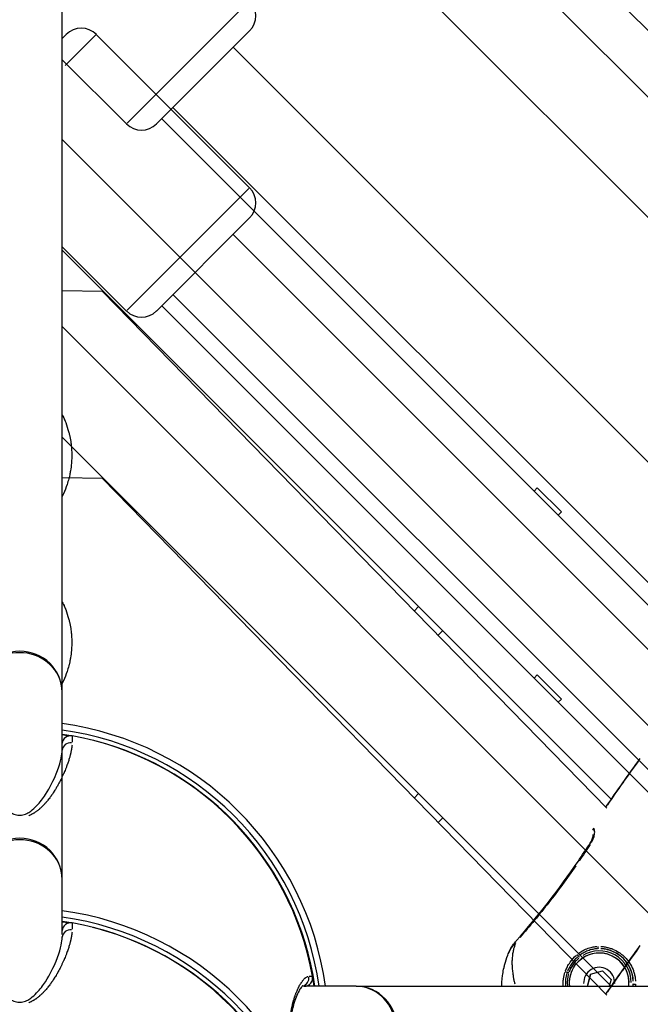
# Model space of a CAD drawing. Units: millimetres. Extents: x -669 to 22038, y -39 to 15069.
# Drawn here: x 4612 to 4758, y 4621 to 4852 of the extents above; entities that cross this region are included whole.
import ezdxf

# ---------------------------------------------------------------- set-up
doc = ezdxf.new("R2010")
doc.units = ezdxf.units.MM
doc.header["$MEASUREMENT"] = 0
doc.styles.get("Standard").update_dxf_attribs({"font": 'square721_bt_roman.ttf'})
doc.dimstyles.get("Standard").update_dxf_attribs({"dimtxt": 200, "dimasz": 100, "dimexe": 0.18, "dimexo": 0.0625, "dimgap": 40, "dimtad": 1, "dimdec": 0, "dimlfac": 0.1, "dimrnd": 5, "dimzin": 0, "dimdsep": 46, "dimtxsty": 'Standard', "dimcen": 0.09, "dimse1": 1, "dimse2": 1, "dimadec": 0, "dimazin": 0, "dimtfac": 1, "dimtdec": 0, "dimtofl": 0, "dimtmove": 0, "dimatfit": 3, "dimfxl": 1, "dimtolj": 1, "dimtzin": 0, "dimarcsym": 0})

# ---------------------------------------------------------------- blocks, each defined once
blk = doc.blocks.new('*D11')
at = {"color": 0, "lineweight": -2, "transparency": 16777216}
blk.add_line((203.01, 9393.95), (9021.44, 9393.95), dxfattribs=at)
at = {"color": 0, "transparency": 16777216}
for points in [[(203.01, 9427.28), (203.01, 9360.61), (3.01, 9393.95)], [(9021.44, 9427.28), (9021.44, 9360.61), (9221.44, 9393.95)]]:
    blk.add_solid(points, dxfattribs=at)
at = {"layer": 'Defpoints', "color": 0, "transparency": 16777216}
for p in [(9221.44, 9393.95), (9221.44, 4658.7), (3.01, 4655.05)]:
    blk.add_point(p, dxfattribs=at)
at = {"color": 0, "transparency": 16777216, "insert": (4612.22, 9673.41), "char_height": 350, "attachment_point": 5}
blk.add_mtext('\\A1;920', dxfattribs=at)
blk = doc.blocks.new('*D12')
at = {"color": 0, "lineweight": -2, "transparency": 16777216}
blk.add_line((-159.68, 9024.05), (-159.68, 206.19), dxfattribs=at)
at = {"color": 0, "transparency": 16777216}
for points in [[(-193.02, 9024.05), (-126.35, 9024.05), (-159.68, 9224.05)], [(-193.02, 206.19), (-126.35, 206.19), (-159.68, 6.19)]]:
    blk.add_solid(points, dxfattribs=at)
at = {"layer": 'Defpoints', "color": 0, "transparency": 16777216}
for p in [(4637.71, 9224.05), (-159.68, 6.19), (4651.87, 6.19)]:
    blk.add_point(p, dxfattribs=at)
at = {"color": 0, "transparency": 16777216, "insert": (-439.15, 4615.12), "char_height": 350, "attachment_point": 5, "rotation": 90}
blk.add_mtext('\\A1;920', dxfattribs=at)

msp = doc.modelspace()

# ---------------------------------------------------------------- linework, layer by layer
for p, q in [((4621.87, 4987.73), (4984.55, 4625.05)), ((4631.58, 4962.31), (5003.13, 4590.76)), ((4621.87, 4943.73), (4984.55, 4581.05)), ((4621.87, 4694.21), (4621.87, 4929.15)), ((4621.87, 4650.21), (4621.87, 4885.15)), ((4637.15, 4828.08), (4665.79, 4856.71)), ((4621.87, 4847.99), (4622.83, 4848.95)), ((4629.88, 4848.93), (4622.58, 4841.63)), ((4665.96, 4812.89), (4629.9, 4848.95)), ((4665.96, 4849.82), (4644.04, 4827.9)), ((4662.07, 4845.93), (4882.96, 4625.05)), ((4636.97, 4827.9), (4621.87, 4843)), ((4647.93, 4831.79), (4854.67, 4625.05)), ((4645.28, 4829.14), (4777.53, 4696.89)), ((4621.87, 4824.27), (4762.05, 4684.09)), ((4637.15, 4784.08), (4665.79, 4812.71)), ((4665.96, 4805.82), (4644.04, 4783.9)), ((4662.07, 4801.93), (4882.96, 4581.05)), ((4636.97, 4783.9), (4621.87, 4799)), ((4621.87, 4798.24), (4751.06, 4669.05)), ((4631.34, 4788.52), (4621.87, 4788.64)), ((4749.98, 4666.95), (4631.34, 4788.52)), ((4647.93, 4787.79), (4854.67, 4581.05)), ((4645.28, 4785.14), (4777.53, 4652.89)), ((4621.87, 4780.27), (4762.05, 4640.09)), ((4621.87, 4754.24), (4751.06, 4625.05)), ((4631.34, 4744.52), (4621.87, 4744.64)), ((4749.98, 4622.95), (4631.34, 4744.52)), ((4732.9, 4741.52), (4733.66, 4742.28)), ((4739.32, 4736.63), (4733.66, 4742.28)), ((4739.32, 4736.63), (4738.56, 4735.86)), ((4705.74, 4714.37), (4704.71, 4713.33)), ((4710.3, 4707.61), (4711.4, 4708.71)), ((4732.9, 4697.52), (4733.66, 4698.28)), ((4739.32, 4692.63), (4733.66, 4698.28)), ((4621.87, 4681.25), (4621.87, 4694.21)), ((4739.32, 4692.63), (4738.56, 4691.86)), ((4621.86, 4680.4), (4621.86, 4680.76)), ((4705.74, 4670.37), (4704.71, 4669.33)), ((4710.3, 4663.61), (4711.4, 4664.71)), ((4621.87, 4637.25), (4621.87, 4650.21)), ((4621.86, 4636.4), (4621.86, 4636.76)), ((4743.28, 4630.83), (4743.28, 4630.83)), ((4745.43, 4625.12), (4746.17, 4627.91)), ((4746.17, 4627.91), (4748.96, 4628.66)), ((4748.96, 4628.66), (4751, 4626.62)), ((4751, 4626.62), (4750.58, 4625.05)), ((4691.03, 4625.05), (4678.32, 4625.05)), ((4678.8, 4625.06), (4678.33, 4625.06)), ((4691.03, 4625.05), (4925.97, 4625.05)), ((4745.43, 4625.13), (4745.43, 4625.12)), ((4745.5, 4625.05), (4745.43, 4625.12))]:
    msp.add_line(p, q)
for centre, radius, start, end in [((4662.43, 4853.36), 5, 315, 45), ((4626.37, 4845.42), 5, 45, 135), ((4640.51, 4831.44), 5, 225, 315), ((4662.43, 4809.36), 5, 315, 45), ((4640.51, 4787.44), 5, 225, 315), ((4612.04, 4615.01), 72.5, 7.9624, 82.2082), ((4612.04, 4615.01), 71, 8.1318, 82.0426), ((4612.04, 4615.01), 70, 80.1797, 81.9281), ((4612.04, 4615.01), 69.85, 80.6512, 81.9107), ((4623.86, 4681.98), 2, 79.8468, 173.4791), ((4611.87, 4615.05), 70, 10.1753, 79.8468), ((4612.04, 4615.01), 70, 8.2488, 75.9527), ((4612.04, 4571.01), 72.5, 7.9624, 82.2082), ((4612.04, 4571.01), 71, 8.1318, 82.0426), ((4612.04, 4571.01), 70, 80.1797, 81.9281), ((4612.04, 4571.01), 69.85, 80.6512, 81.9107), ((4623.86, 4637.98), 2, 79.8468, 173.4791), ((4611.87, 4571.05), 70, 10.1753, 79.8468), ((4612.04, 4571.01), 70, 8.2488, 75.9527), ((4612.04, 4615.01), 69.85, 8.2666, 17.5923), ((4748.23, 4625.88), 8.02, 2.878, 87.141), ((4678.8, 4627.06), 2, 270.0111, 10.1753)]:
    msp.add_arc(centre, radius, start, end)
for centre, major_axis, ratio, start_param, end_param in [((4611.87, 4694.21), (-10, 0), 0.965745, 3.141593, 6.283185), ((4611.87, 4694.21), (-10, 0), 0.931982, 3.298672, 6.126106), ((4623.86, 4680.4), (-2, 0), 0.97932, 4.621886, 6.195748), ((4748.07, 4661.49), (1.07, 1.05), 0.929011, 1.789469, 2.142669), ((4611.87, 4650.21), (-10, 0), 0.965745, 3.141593, 6.283185), ((4611.87, 4650.21), (-10, 0), 0.931982, 3.298672, 6.126106), ((4747.37, 4657.92), (-1.25, 0.82), 0.005123, 0.023891, 0.453925), ((4744.47, 4653.59), (-1.24, 0.85), 0.005143, 0.023879, 0.45371), ((4623.86, 4636.4), (-2, 0), 0.97932, 4.621886, 6.195748), ((4729.81, 4634.73), (-1.12, 1), 0.005223, 0.017692, 0.336144), ((4743.13, 4632.47), (-0.323, 0.382), 0.063303, 1.422188, 2.453043), ((4748.23, 4625.88), (-4.95, 4.95), 0.999986, 3.807286, 6.283185), ((4748.23, 4625.88), (6.95, -0.83), 0.999997, 0.123767, 2.351573), ((4748.23, 4625.88), (7.47, -0.84), 0.999997, 0.117072, 2.224363), ((4747.96, 4634.39), (0.018, -0.5), 0.128626, 4.729918, 6.171509), ((4743.62, 4631.82), (-0.306, 0.395), 0.005191, 4.760063, 5.606345), ((4740.3, 4628.43), (-0.47, 0.172), 0.051128, 3.822941, 4.842772), ((4748.23, 4625.88), (-7.16, 2.29), 0.999992, 0.021076, 0.400448), ((4741.07, 4628.18), (0.476, -0.153), 0.004652, 1.615873, 2.470364), ((4748.21, 4625.87), (-0.82, 3.56), 0.999994, 4.439105, 7.674251), ((4677.96, 4627.06), (0, -2), 0.989094, 0.286014, 1.671511), ((4756.74, 4625.61), (-0.5, 0.018), 0.128566, 0.111668, 1.553121), ((4691.03, 4615.05), (0, 10), 0.965745, 3.141593, 6.283185), ((4691.03, 4615.05), (0, 10), 0.931982, 3.298672, 6.126106)]:
    msp.add_ellipse(centre, major_axis=major_axis, ratio=ratio, start_param=start_param, end_param=end_param)
for points in [[(4621.87, 4759.44), (4622.08, 4759.08), (4622.27, 4758.72), (4622.43, 4758.34)], [(4622.45, 4758.27), (4622.46, 4758.27), (4622.46, 4758.26), (4622.46, 4758.26)], [(4621.87, 4715.44), (4622.08, 4715.08), (4622.27, 4714.72), (4622.43, 4714.34)], [(4622.45, 4714.27), (4622.46, 4714.27), (4622.46, 4714.26), (4622.46, 4714.26)], [(4624.21, 4683.95), (4624.21, 4683.9), (4624.21, 4683.39), (4624.21, 4682.48)], [(4749.76, 4667.18), (4752.42, 4671.03), (4755.12, 4674.87), (4757.89, 4678.65)], [(4743.23, 4654.44), (4744.21, 4655.87), (4745.17, 4657.3), (4746.11, 4658.74)], [(4746.11, 4658.43), (4745.26, 4657.13), (4744.39, 4655.84), (4743.51, 4654.56)], [(4728.69, 4635.72), (4733.94, 4641.63), (4738.77, 4647.92), (4743.23, 4654.44)], [(4624.21, 4639.95), (4624.21, 4639.9), (4624.21, 4639.39), (4624.21, 4638.48)], [(4749.76, 4623.18), (4752.42, 4627.03), (4755.12, 4630.87), (4757.89, 4634.65)], [(4726.94, 4632.97), (4726.94, 4632.96), (4726.93, 4632.96), (4726.93, 4632.95)], [(4756.2, 4625.08), (4756.22, 4625.25), (4756.23, 4625.43), (4756.24, 4625.6)], [(4756.77, 4625.52), (4756.76, 4625.37), (4756.75, 4625.22), (4756.74, 4625.07)]]:
    msp.add_open_spline(points, degree=3)
for points, knots in [([(4622.46, 4758.26), (4622.55, 4758.05), (4622.63, 4757.85), (4622.7, 4757.65), (4622.97, 4756.95), (4623.19, 4756.25), (4623.39, 4755.53), (4623.46, 4755.27), (4623.52, 4755.01), (4623.58, 4754.75), (4623.7, 4754.24), (4623.79, 4753.72), (4623.87, 4753.19), (4623.9, 4753), (4623.93, 4752.81), (4623.95, 4752.62), (4623.96, 4752.54), (4623.97, 4752.46), (4623.98, 4752.38), (4624.01, 4752.1), (4624.04, 4751.82), (4624.06, 4751.54), (4624.07, 4751.39), (4624.08, 4751.24), (4624.09, 4751.08), (4624.11, 4750.67), (4624.12, 4750.25), (4624.12, 4749.83), (4624.12, 4749.72), (4624.12, 4749.62), (4624.12, 4749.51), (4624.11, 4749.03), (4624.08, 4748.55), (4624.04, 4748.07), (4623.99, 4747.49), (4623.92, 4746.9), (4623.82, 4746.3), (4623.82, 4746.29), (4623.81, 4746.28), (4623.81, 4746.27), (4623.76, 4745.96), (4623.7, 4745.66), (4623.64, 4745.35), (4623.59, 4745.13), (4623.54, 4744.91), (4623.48, 4744.69), (4623.46, 4744.61), (4623.44, 4744.53), (4623.42, 4744.45), (4623.3, 4743.99), (4623.17, 4743.54), (4623.02, 4743.1), (4622.77, 4742.35), (4622.49, 4741.62), (4622.16, 4740.89), (4622.06, 4740.69), (4621.97, 4740.49), (4621.87, 4740.3)], [0, 0, 0, 0, 0.00076308, 0.00076308, 0.00076308, 0.00337031, 0.00337031, 0.00337031, 0.00430598, 0.00430598, 0.00430598, 0.00610218, 0.00610218, 0.00610218, 0.00674063, 0.00674063, 0.00674063, 0.00700941, 0.00700941, 0.00700941, 0.0079231, 0.0079231, 0.0079231, 0.00842579, 0.00842579, 0.00842579, 0.00976725, 0.00976725, 0.00976725, 0.01011094, 0.01011094, 0.01011094, 0.01163242, 0.01163242, 0.01163242, 0.01348126, 0.01348126, 0.01348126, 0.01351697, 0.01351697, 0.01351697, 0.01446554, 0.01446554, 0.01446554, 0.01516642, 0.01516642, 0.01516642, 0.01541704, 0.01541704, 0.01541704, 0.01685157, 0.01685157, 0.01685157, 0.01924804, 0.01924804, 0.01924804, 0.01991086, 0.01991086, 0.01991086, 0.01991086]), ([(4621.9, 4759.36), (4621.97, 4759.24), (4622.04, 4759.12), (4622.22, 4758.79), (4622.33, 4758.56), (4622.43, 4758.33)], [0.002070588, 0.002070588, 0.002070588, 0.002070588, 0.002484486, 0.002484486, 0.00322901, 0.00322901, 0.00322901, 0.00322901]), ([(4622.46, 4714.26), (4622.55, 4714.05), (4622.63, 4713.85), (4622.7, 4713.65), (4622.97, 4712.95), (4623.19, 4712.25), (4623.39, 4711.53), (4623.46, 4711.27), (4623.52, 4711.01), (4623.58, 4710.75), (4623.7, 4710.24), (4623.79, 4709.72), (4623.87, 4709.19), (4623.9, 4709), (4623.93, 4708.81), (4623.95, 4708.62), (4623.96, 4708.54), (4623.97, 4708.46), (4623.98, 4708.38), (4624.01, 4708.1), (4624.04, 4707.82), (4624.06, 4707.54), (4624.07, 4707.39), (4624.08, 4707.24), (4624.09, 4707.08), (4624.11, 4706.67), (4624.12, 4706.25), (4624.12, 4705.83), (4624.12, 4705.72), (4624.12, 4705.62), (4624.12, 4705.51), (4624.11, 4705.03), (4624.08, 4704.55), (4624.04, 4704.07), (4623.99, 4703.49), (4623.92, 4702.9), (4623.82, 4702.3), (4623.82, 4702.29), (4623.81, 4702.28), (4623.81, 4702.27), (4623.76, 4701.96), (4623.7, 4701.66), (4623.64, 4701.35), (4623.59, 4701.13), (4623.54, 4700.91), (4623.48, 4700.69), (4623.46, 4700.61), (4623.44, 4700.53), (4623.42, 4700.45), (4623.3, 4699.99), (4623.17, 4699.54), (4623.02, 4699.1), (4622.77, 4698.35), (4622.49, 4697.62), (4622.16, 4696.89), (4622.06, 4696.69), (4621.97, 4696.49), (4621.87, 4696.3)], [0, 0, 0, 0, 0.00076308, 0.00076308, 0.00076308, 0.00337031, 0.00337031, 0.00337031, 0.00430598, 0.00430598, 0.00430598, 0.00610218, 0.00610218, 0.00610218, 0.00674063, 0.00674063, 0.00674063, 0.00700941, 0.00700941, 0.00700941, 0.0079231, 0.0079231, 0.0079231, 0.00842579, 0.00842579, 0.00842579, 0.00976725, 0.00976725, 0.00976725, 0.01011094, 0.01011094, 0.01011094, 0.01163242, 0.01163242, 0.01163242, 0.01348126, 0.01348126, 0.01348126, 0.01351697, 0.01351697, 0.01351697, 0.01446554, 0.01446554, 0.01446554, 0.01516642, 0.01516642, 0.01516642, 0.01541704, 0.01541704, 0.01541704, 0.01685157, 0.01685157, 0.01685157, 0.01924804, 0.01924804, 0.01924804, 0.01991086, 0.01991086, 0.01991086, 0.01991086]), ([(4621.9, 4715.36), (4621.97, 4715.24), (4622.04, 4715.12), (4622.22, 4714.79), (4622.33, 4714.56), (4622.43, 4714.33)], [0.002070588, 0.002070588, 0.002070588, 0.002070588, 0.002484486, 0.002484486, 0.00322901, 0.00322901, 0.00322901, 0.00322901]), ([(4624.19, 4681.81), (4624.18, 4681.69), (4624.17, 4681.56), (4624.14, 4681.28), (4624.11, 4681.12), (4624.07, 4680.83), (4624.04, 4680.69), (4623.99, 4680.42), (4623.97, 4680.3), (4623.91, 4680.04), (4623.88, 4679.91), (4623.83, 4679.7), (4623.81, 4679.63), (4623.79, 4679.52), (4623.78, 4679.49), (4623.76, 4679.43), (4623.75, 4679.4), (4623.75, 4679.37), (4623.74, 4679.35), (4623.74, 4679.35), (4623.68, 4679.11), (4623.61, 4678.86), (4623.49, 4678.48), (4623.45, 4678.33), (4623.35, 4678.04), (4623.31, 4677.9), (4623.21, 4677.61), (4623.16, 4677.47), (4623.1, 4677.29), (4623.08, 4677.26), (4623.02, 4677.08), (4622.97, 4676.93), (4622.83, 4676.57), (4622.74, 4676.35), (4622.58, 4675.94), (4622.5, 4675.76), (4622.38, 4675.48), (4622.34, 4675.39), (4622.3, 4675.29), (4622.29, 4675.28), (4622.27, 4675.23), (4622.26, 4675.19), (4622.23, 4675.14), (4622.22, 4675.1), (4622.2, 4675.06), (4622.19, 4675.04), (4622.18, 4675.03), (4622.18, 4675.03), (4622.09, 4674.81), (4621.99, 4674.61), (4621.8, 4674.19), (4621.7, 4673.98), (4621.57, 4673.72), (4621.54, 4673.67), (4621.43, 4673.44), (4621.33, 4673.26), (4621.14, 4672.89), (4621.04, 4672.71), (4620.87, 4672.4), (4620.8, 4672.28), (4620.68, 4672.06), (4620.62, 4671.97), (4620.47, 4671.7), (4620.37, 4671.54), (4620.18, 4671.23), (4620.1, 4671.09), (4619.98, 4670.91), (4619.95, 4670.87), (4619.83, 4670.67), (4619.73, 4670.52), (4619.59, 4670.31), (4619.55, 4670.25), (4619.46, 4670.13), (4619.42, 4670.07), (4619.35, 4669.97), (4619.32, 4669.92), (4619.25, 4669.83), (4619.22, 4669.78), (4619.16, 4669.71), (4619.15, 4669.68), (4619.12, 4669.64), (4619.1, 4669.62), (4619.09, 4669.6), (4619.08, 4669.58), (4619.08, 4669.58), (4618.98, 4669.45), (4618.88, 4669.32), (4618.75, 4669.14), (4618.71, 4669.1), (4618.58, 4668.93), (4618.48, 4668.81), (4618.29, 4668.57), (4618.19, 4668.45), (4618.02, 4668.25), (4617.95, 4668.17), (4617.84, 4668.06), (4617.81, 4668.02), (4617.68, 4667.88), (4617.59, 4667.78), (4617.41, 4667.59), (4617.32, 4667.5), (4617.19, 4667.37), (4617.15, 4667.33), (4617.07, 4667.25), (4617.03, 4667.22), (4616.98, 4667.17), (4616.97, 4667.16), (4616.89, 4667.08), (4616.83, 4667.02), (4616.68, 4666.89), (4616.6, 4666.82), (4616.51, 4666.74), (4616.5, 4666.74), (4616.49, 4666.72), (4616.47, 4666.71), (4616.45, 4666.69), (4616.44, 4666.68), (4616.43, 4666.67), (4616.42, 4666.67), (4616.42, 4666.66), (4616.42, 4666.66), (4616.32, 4666.58), (4616.23, 4666.5), (4616.05, 4666.36), (4615.96, 4666.29), (4615.79, 4666.17), (4615.71, 4666.11), (4615.57, 4666.02), (4615.51, 4665.98), (4615.39, 4665.89), (4615.32, 4665.85), (4615.19, 4665.77), (4615.13, 4665.73), (4615.04, 4665.68), (4615.01, 4665.66), (4614.96, 4665.63), (4614.94, 4665.62), (4614.81, 4665.55), (4614.72, 4665.5), (4614.6, 4665.44), (4614.58, 4665.43), (4614.55, 4665.41), (4614.55, 4665.41), (4614.53, 4665.4), (4614.52, 4665.4), (4614.5, 4665.39), (4614.5, 4665.39), (4614.49, 4665.38), (4614.48, 4665.38), (4614.39, 4665.33), (4614.3, 4665.29), (4614.2, 4665.25), (4614.19, 4665.25), (4614.12, 4665.22), (4614.06, 4665.19), (4613.99, 4665.17)], [0.05, 0.05, 0.05, 0.05, 0.0852344, 0.0852344, 0.125, 0.125, 0.1590135, 0.1590135, 0.1875, 0.1875, 0.21875, 0.21875, 0.234375, 0.234375, 0.2421875, 0.2421875, 0.2460937, 0.2495117, 0.2495117, 0.25, 0.25, 0.2937736, 0.2937736, 0.3195297, 0.3195297, 0.3441704, 0.3441704, 0.369184, 0.369184, 0.375, 0.375, 0.3998619, 0.3998619, 0.4375, 0.4375, 0.46875, 0.46875, 0.484375, 0.484375, 0.4861863, 0.4861863, 0.4921875, 0.4921875, 0.4960937, 0.4980469, 0.4995117, 0.4995117, 0.5, 0.5, 0.5265001, 0.5265001, 0.5535609, 0.5535609, 0.5601118, 0.5601118, 0.5840715, 0.5840715, 0.6086222, 0.6086222, 0.625, 0.625, 0.6382343, 0.6382343, 0.6613248, 0.6613248, 0.6812109, 0.6812109, 0.6875, 0.6875, 0.7093941, 0.7093941, 0.71875, 0.71875, 0.727666, 0.727666, 0.734375, 0.734375, 0.7421875, 0.7421875, 0.7460937, 0.7460937, 0.7480469, 0.7497559, 0.7497559, 0.75, 0.75, 0.7644327, 0.7644327, 0.7694581, 0.7694581, 0.7834726, 0.7834726, 0.7979336, 0.7979336, 0.8076268, 0.8076268, 0.8125, 0.8125, 0.8253667, 0.8253667, 0.8378549, 0.8378549, 0.8435388, 0.8435388, 0.8485088, 0.8485088, 0.850343, 0.850343, 0.8591355, 0.8591355, 0.870457, 0.870457, 0.8710937, 0.8710937, 0.8730469, 0.8730469, 0.8739278, 0.8739278, 0.8747559, 0.8747559, 0.875, 0.875, 0.884174, 0.884174, 0.8927735, 0.8927735, 0.9005197, 0.9005197, 0.90625, 0.90625, 0.9129806, 0.9129806, 0.9184687, 0.9184687, 0.9214199, 0.9214199, 0.9237035, 0.9237035, 0.9330634, 0.9330634, 0.9349328, 0.9349328, 0.9355469, 0.9355469, 0.9365234, 0.9365234, 0.9370117, 0.9370117, 0.9375, 0.9375, 0.9444899, 0.9444899, 0.9449325, 0.9449325, 0.95, 0.95, 0.95, 0.95]), ([(4605.74, 4670.22), (4606.52, 4669.02), (4607.44, 4667.74), (4609.2, 4666.27), (4609.66, 4665.95), (4610.39, 4665.6), (4610.59, 4665.51), (4611, 4665.39), (4611.22, 4665.34), (4611.56, 4665.29), (4611.68, 4665.28), (4611.84, 4665.28), (4611.87, 4665.28), (4612.03, 4665.28), (4612.15, 4665.29), (4612.52, 4665.34), (4612.75, 4665.39), (4613.16, 4665.53), (4613.35, 4665.61), (4613.87, 4665.86), (4614.18, 4666.05), (4614.99, 4666.63), (4615.44, 4667.05), (4616.69, 4668.35), (4617.35, 4669.26), (4619.06, 4671.89), (4619.85, 4673.55), (4621.39, 4677.34), (4621.8, 4679.18), (4621.86, 4680.24), (4621.86, 4680.32), (4621.86, 4680.4)], [0, 0, 0, 0, 0.747473, 0.747473, 0.973583, 0.973583, 1.050756, 1.050756, 1.12048, 1.12048, 1.157883, 1.157883, 1.16718, 1.16718, 1.204609, 1.204609, 1.280117, 1.280117, 1.354766, 1.354766, 1.49633, 1.49633, 1.764057, 1.764057, 2.308995, 2.308995, 3.399622, 3.399622, 5.175072, 5.175072, 5.343136, 5.343136, 5.343136, 5.343136]), ([(4757.47, 4678.08), (4757.45, 4678.05), (4757.42, 4678.01), (4757.39, 4677.97), (4757.37, 4677.95), (4757.35, 4677.92), (4757.33, 4677.89), (4756.12, 4676.23), (4754.92, 4674.56), (4753.74, 4672.87), (4753.72, 4672.86), (4753.71, 4672.84), (4753.7, 4672.83), (4752.51, 4671.14), (4751.33, 4669.45), (4750.16, 4667.76)], [0.00599977, 0.00599977, 0.00599977, 0.00599977, 0.00613612, 0.00613612, 0.00613612, 0.00623542, 0.00623542, 0.00623542, 0.01241179, 0.01241179, 0.01241179, 0.01246942, 0.01246942, 0.01246942, 0.01865556, 0.01865556, 0.01865556, 0.01865556]), ([(4746.11, 4658.74), (4746.21, 4658.89), (4746.29, 4659.04), (4746.45, 4659.35), (4746.52, 4659.52), (4746.65, 4659.85), (4746.7, 4660.02), (4746.77, 4660.34), (4746.79, 4660.49), (4746.79, 4660.65), (4746.79, 4660.7), (4746.79, 4660.75), (4746.79, 4660.77), (4746.79, 4660.78), (4746.79, 4660.78), (4746.79, 4660.78)], [0, 0, 0, 0, 0.0518598, 0.0518598, 0.108909, 0.108909, 0.1755261, 0.1755261, 0.25051, 0.25051, 0.2859582, 0.2859582, 0.3157254, 0.3157254, 0.3247057, 0.3247057, 0.3247057, 0.3247057]), ([(4746.39, 4658.87), (4746.46, 4658.98), (4746.52, 4659.09), (4746.57, 4659.2), (4746.57, 4659.21), (4746.58, 4659.21), (4746.58, 4659.22), (4746.67, 4659.4), (4746.75, 4659.58), (4746.82, 4659.76), (4746.82, 4659.77), (4746.83, 4659.78), (4746.83, 4659.79), (4746.9, 4659.97), (4746.95, 4660.14), (4747, 4660.31), (4747, 4660.32), (4747, 4660.33), (4747.01, 4660.35), (4747.05, 4660.51), (4747.08, 4660.67), (4747.11, 4660.82), (4747.11, 4660.84), (4747.11, 4660.85), (4747.11, 4660.86), (4747.13, 4661.01), (4747.14, 4661.16), (4747.15, 4661.29), (4747.15, 4661.3), (4747.15, 4661.31), (4747.15, 4661.32), (4747.15, 4661.46), (4747.14, 4661.58), (4747.13, 4661.7), (4747.12, 4661.71), (4747.12, 4661.71), (4747.12, 4661.72), (4747.1, 4661.83), (4747.08, 4661.94), (4747.04, 4662.03), (4747.02, 4662.08), (4746.99, 4662.14), (4746.96, 4662.18)], [0.000266381, 0.000266381, 0.000266381, 0.000266381, 0.000646307, 0.000646307, 0.000646307, 0.000665953, 0.000665953, 0.000665953, 0.001296222, 0.001296222, 0.001296222, 0.001331906, 0.001331906, 0.001331906, 0.001952066, 0.001952066, 0.001952066, 0.001997859, 0.001997859, 0.001997859, 0.002615123, 0.002615123, 0.002615123, 0.002663812, 0.002663812, 0.002663812, 0.003285593, 0.003285593, 0.003285593, 0.003329766, 0.003329766, 0.003329766, 0.003962855, 0.003962855, 0.003962855, 0.003995719, 0.003995719, 0.003995719, 0.004645437, 0.004645437, 0.004645437, 0.005061244, 0.005061244, 0.005061244, 0.005061244]), ([(4746.88, 4662.28), (4746.88, 4662.28), (4746.88, 4662.28), (4746.88, 4662.28), (4746.89, 4662.27), (4746.89, 4662.27), (4746.9, 4662.26)], [0.00195731283, 0.00195731283, 0.00195731283, 0.00195731283, 0.00197215999, 0.00197215999, 0.00197215999, 0.00203943269, 0.00203943269, 0.00203943269, 0.00203943269]), ([(4742.69, 4653.37), (4740.66, 4650.44), (4738.55, 4647.57), (4734.17, 4641.95), (4731.9, 4639.21), (4729.54, 4636.55)], [0.00118709, 0.00118709, 0.00118709, 0.00118709, 0.01187092, 0.01187092, 0.02255475, 0.02255475, 0.02255475, 0.02255475]), ([(4624.19, 4637.81), (4624.18, 4637.69), (4624.17, 4637.56), (4624.14, 4637.28), (4624.11, 4637.12), (4624.07, 4636.83), (4624.04, 4636.69), (4623.99, 4636.42), (4623.97, 4636.3), (4623.91, 4636.04), (4623.88, 4635.91), (4623.83, 4635.7), (4623.81, 4635.63), (4623.79, 4635.52), (4623.78, 4635.49), (4623.76, 4635.43), (4623.75, 4635.4), (4623.75, 4635.37), (4623.74, 4635.35), (4623.74, 4635.35), (4623.68, 4635.11), (4623.61, 4634.86), (4623.49, 4634.48), (4623.45, 4634.33), (4623.35, 4634.04), (4623.31, 4633.9), (4623.21, 4633.61), (4623.16, 4633.47), (4623.1, 4633.29), (4623.08, 4633.26), (4623.02, 4633.08), (4622.97, 4632.93), (4622.83, 4632.57), (4622.74, 4632.35), (4622.58, 4631.94), (4622.5, 4631.76), (4622.38, 4631.48), (4622.34, 4631.39), (4622.3, 4631.29), (4622.29, 4631.28), (4622.27, 4631.23), (4622.26, 4631.19), (4622.23, 4631.14), (4622.22, 4631.1), (4622.2, 4631.06), (4622.19, 4631.04), (4622.18, 4631.03), (4622.18, 4631.03), (4622.09, 4630.81), (4621.99, 4630.61), (4621.8, 4630.19), (4621.7, 4629.98), (4621.57, 4629.72), (4621.54, 4629.67), (4621.43, 4629.44), (4621.33, 4629.26), (4621.14, 4628.89), (4621.04, 4628.71), (4620.87, 4628.4), (4620.8, 4628.28), (4620.68, 4628.06), (4620.62, 4627.97), (4620.47, 4627.7), (4620.37, 4627.54), (4620.18, 4627.23), (4620.1, 4627.09), (4619.98, 4626.91), (4619.95, 4626.87), (4619.83, 4626.67), (4619.73, 4626.52), (4619.59, 4626.31), (4619.55, 4626.25), (4619.46, 4626.13), (4619.42, 4626.07), (4619.35, 4625.97), (4619.32, 4625.92), (4619.25, 4625.83), (4619.22, 4625.78), (4619.16, 4625.71), (4619.15, 4625.68), (4619.12, 4625.64), (4619.1, 4625.62), (4619.09, 4625.6), (4619.08, 4625.58), (4619.08, 4625.58), (4618.98, 4625.45), (4618.88, 4625.32), (4618.75, 4625.14), (4618.71, 4625.1), (4618.58, 4624.93), (4618.48, 4624.81), (4618.29, 4624.57), (4618.19, 4624.45), (4618.02, 4624.25), (4617.95, 4624.17), (4617.84, 4624.06), (4617.81, 4624.02), (4617.68, 4623.88), (4617.59, 4623.78), (4617.41, 4623.59), (4617.32, 4623.5), (4617.19, 4623.37), (4617.15, 4623.33), (4617.07, 4623.25), (4617.03, 4623.22), (4616.98, 4623.17), (4616.97, 4623.16), (4616.89, 4623.08), (4616.83, 4623.02), (4616.68, 4622.89), (4616.6, 4622.82), (4616.51, 4622.74), (4616.5, 4622.74), (4616.49, 4622.72), (4616.47, 4622.71), (4616.45, 4622.69), (4616.44, 4622.68), (4616.43, 4622.67), (4616.42, 4622.67), (4616.42, 4622.66), (4616.42, 4622.66), (4616.32, 4622.58), (4616.23, 4622.5), (4616.05, 4622.36), (4615.96, 4622.29), (4615.79, 4622.17), (4615.71, 4622.11), (4615.57, 4622.02), (4615.51, 4621.98), (4615.39, 4621.89), (4615.32, 4621.85), (4615.19, 4621.77), (4615.13, 4621.73), (4615.04, 4621.68), (4615.01, 4621.66), (4614.96, 4621.63), (4614.94, 4621.62), (4614.81, 4621.55), (4614.72, 4621.5), (4614.6, 4621.44), (4614.58, 4621.43), (4614.55, 4621.41), (4614.55, 4621.41), (4614.53, 4621.4), (4614.52, 4621.4), (4614.5, 4621.39), (4614.5, 4621.39), (4614.49, 4621.38), (4614.48, 4621.38), (4614.39, 4621.33), (4614.3, 4621.29), (4614.2, 4621.25), (4614.19, 4621.25), (4614.12, 4621.22), (4614.06, 4621.19), (4613.99, 4621.17)], [0.05, 0.05, 0.05, 0.05, 0.0852344, 0.0852344, 0.125, 0.125, 0.1590135, 0.1590135, 0.1875, 0.1875, 0.21875, 0.21875, 0.234375, 0.234375, 0.2421875, 0.2421875, 0.2460937, 0.2495117, 0.2495117, 0.25, 0.25, 0.2937736, 0.2937736, 0.3195297, 0.3195297, 0.3441704, 0.3441704, 0.369184, 0.369184, 0.375, 0.375, 0.3998619, 0.3998619, 0.4375, 0.4375, 0.46875, 0.46875, 0.484375, 0.484375, 0.4861863, 0.4861863, 0.4921875, 0.4921875, 0.4960937, 0.4980469, 0.4995117, 0.4995117, 0.5, 0.5, 0.5265001, 0.5265001, 0.5535609, 0.5535609, 0.5601118, 0.5601118, 0.5840715, 0.5840715, 0.6086222, 0.6086222, 0.625, 0.625, 0.6382343, 0.6382343, 0.6613248, 0.6613248, 0.6812109, 0.6812109, 0.6875, 0.6875, 0.7093941, 0.7093941, 0.71875, 0.71875, 0.727666, 0.727666, 0.734375, 0.734375, 0.7421875, 0.7421875, 0.7460937, 0.7460937, 0.7480469, 0.7497559, 0.7497559, 0.75, 0.75, 0.7644327, 0.7644327, 0.7694581, 0.7694581, 0.7834726, 0.7834726, 0.7979336, 0.7979336, 0.8076268, 0.8076268, 0.8125, 0.8125, 0.8253667, 0.8253667, 0.8378549, 0.8378549, 0.8435388, 0.8435388, 0.8485088, 0.8485088, 0.850343, 0.850343, 0.8591355, 0.8591355, 0.870457, 0.870457, 0.8710937, 0.8710937, 0.8730469, 0.8730469, 0.8739278, 0.8739278, 0.8747559, 0.8747559, 0.875, 0.875, 0.884174, 0.884174, 0.8927735, 0.8927735, 0.9005197, 0.9005197, 0.90625, 0.90625, 0.9129806, 0.9129806, 0.9184687, 0.9184687, 0.9214199, 0.9214199, 0.9237035, 0.9237035, 0.9330634, 0.9330634, 0.9349328, 0.9349328, 0.9355469, 0.9355469, 0.9365234, 0.9365234, 0.9370117, 0.9370117, 0.9375, 0.9375, 0.9444899, 0.9444899, 0.9449325, 0.9449325, 0.95, 0.95, 0.95, 0.95]), ([(4605.74, 4626.22), (4606.52, 4625.02), (4607.44, 4623.74), (4609.2, 4622.27), (4609.66, 4621.95), (4610.39, 4621.6), (4610.59, 4621.51), (4611, 4621.39), (4611.22, 4621.34), (4611.56, 4621.29), (4611.68, 4621.28), (4611.84, 4621.28), (4611.87, 4621.28), (4612.03, 4621.28), (4612.15, 4621.29), (4612.52, 4621.34), (4612.75, 4621.39), (4613.16, 4621.53), (4613.35, 4621.61), (4613.87, 4621.86), (4614.18, 4622.05), (4614.99, 4622.63), (4615.44, 4623.05), (4616.69, 4624.35), (4617.35, 4625.26), (4619.06, 4627.89), (4619.85, 4629.55), (4621.39, 4633.34), (4621.8, 4635.18), (4621.86, 4636.24), (4621.86, 4636.32), (4621.86, 4636.4)], [0, 0, 0, 0, 0.747473, 0.747473, 0.973583, 0.973583, 1.050756, 1.050756, 1.12048, 1.12048, 1.157883, 1.157883, 1.16718, 1.16718, 1.204609, 1.204609, 1.280117, 1.280117, 1.354766, 1.354766, 1.49633, 1.49633, 1.764057, 1.764057, 2.308995, 2.308995, 3.399622, 3.399622, 5.175072, 5.175072, 5.343136, 5.343136, 5.343136, 5.343136]), ([(4726.97, 4633.04), (4727.35, 4633.93), (4727.88, 4634.77), (4728.56, 4635.58), (4728.63, 4635.65), (4728.69, 4635.72)], [0.0075713, 0.0075713, 0.0075713, 0.0075713, 0.2980517, 0.2980517, 0.3267117, 0.3267117, 0.3267117, 0.3267117]), ([(4728.64, 4635.54), (4728.3, 4635.19), (4728, 4634.82), (4727.73, 4634.42), (4727.72, 4634.41), (4727.71, 4634.4), (4727.71, 4634.39), (4727.44, 4633.99), (4727.2, 4633.57), (4727, 4633.12)], [0.00016677, 0.00016677, 0.00016677, 0.00016677, 0.001641983, 0.001641983, 0.001641983, 0.001677478, 0.001677478, 0.001677478, 0.003168629, 0.003168629, 0.003168629, 0.003168629]), ([(4728.53, 4635.15), (4728.48, 4635.02), (4728.43, 4634.9), (4728.38, 4634.77), (4728.34, 4634.65), (4728.29, 4634.52), (4728.25, 4634.4), (4728.17, 4634.15), (4728.1, 4633.91), (4728.04, 4633.66), (4728, 4633.5), (4727.97, 4633.35), (4727.94, 4633.19), (4727.8, 4632.55), (4727.73, 4631.89), (4727.7, 4631.2), (4727.69, 4631.03), (4727.69, 4630.86), (4727.69, 4630.69), (4727.69, 4630.39), (4727.7, 4630.09), (4727.71, 4629.79), (4727.72, 4629.63), (4727.73, 4629.48), (4727.74, 4629.32), (4727.77, 4628.97), (4727.81, 4628.61), (4727.86, 4628.24), (4727.87, 4628.12), (4727.89, 4628.01), (4727.91, 4627.89), (4727.93, 4627.73), (4727.95, 4627.58), (4727.98, 4627.42), (4728.02, 4627.15), (4728.08, 4626.87), (4728.13, 4626.59), (4728.15, 4626.52), (4728.16, 4626.46), (4728.17, 4626.39), (4728.22, 4626.15), (4728.28, 4625.9), (4728.34, 4625.66)], [0.00071389, 0.00071389, 0.00071389, 0.00071389, 0.00125929, 0.00125929, 0.00125929, 0.00181364, 0.00181364, 0.00181364, 0.00292344, 0.00292344, 0.00292344, 0.00362728, 0.00362728, 0.00362728, 0.00653853, 0.00653853, 0.00653853, 0.00725455, 0.00725455, 0.00725455, 0.00846264, 0.00846264, 0.00846264, 0.00906819, 0.00906819, 0.00906819, 0.01044486, 0.01044486, 0.01044486, 0.01088183, 0.01088183, 0.01088183, 0.01145146, 0.01145146, 0.01145146, 0.01245952, 0.01245952, 0.01245952, 0.01269547, 0.01269547, 0.01269547, 0.01356387, 0.01356387, 0.01356387, 0.01356387]), ([(4725.27, 4625.05), (4725.28, 4625.18), (4725.28, 4625.31), (4725.29, 4625.44), (4725.29, 4625.56), (4725.3, 4625.68), (4725.3, 4625.8), (4725.31, 4625.97), (4725.32, 4626.13), (4725.33, 4626.29), (4725.36, 4626.64), (4725.4, 4626.99), (4725.44, 4627.34), (4725.47, 4627.53), (4725.49, 4627.73), (4725.52, 4627.92), (4725.6, 4628.45), (4725.7, 4628.96), (4725.82, 4629.47), (4725.88, 4629.72), (4725.94, 4629.98), (4726.01, 4630.23), (4726.2, 4630.95), (4726.43, 4631.65), (4726.69, 4632.35), (4726.77, 4632.55), (4726.85, 4632.75), (4726.93, 4632.95)], [0.044693277, 0.044693277, 0.044693277, 0.044693277, 0.045110028, 0.045110028, 0.045110028, 0.045499249, 0.045499249, 0.045499249, 0.046029062, 0.046029062, 0.046029062, 0.047184406, 0.047184406, 0.047184406, 0.04784722, 0.04784722, 0.04784722, 0.049639143, 0.049639143, 0.049639143, 0.050554721, 0.050554721, 0.050554721, 0.053170151, 0.053170151, 0.053170151, 0.053925036, 0.053925036, 0.053925036, 0.053925036]), ([(4740.31, 4628.72), (4740.43, 4629.03), (4740.56, 4629.33), (4740.72, 4629.63), (4740.91, 4630), (4741.13, 4630.36), (4741.37, 4630.7), (4741.8, 4631.31), (4742.29, 4631.86), (4742.85, 4632.36)], [0.000249714, 0.000249714, 0.000249714, 0.000249714, 0.001248569, 0.001248569, 0.001248569, 0.002497137, 0.002497137, 0.002497137, 0.004744561, 0.004744561, 0.004744561, 0.004744561]), ([(4743.25, 4632.69), (4743.53, 4632.91), (4743.82, 4633.12), (4744.5, 4633.53), (4744.9, 4633.73), (4745.72, 4634.05), (4746.14, 4634.18), (4746.92, 4634.34), (4747.27, 4634.39), (4747.63, 4634.41)], [0.000266905, 0.000266905, 0.000266905, 0.000266905, 0.001334526, 0.001334526, 0.002669052, 0.002669052, 0.004003578, 0.004003578, 0.005071199, 0.005071199, 0.005071199, 0.005071199]), ([(4747.72, 4633.88), (4747.39, 4633.86), (4747.05, 4633.81), (4746.32, 4633.66), (4745.92, 4633.55), (4745.15, 4633.25), (4744.77, 4633.07), (4744.12, 4632.69), (4743.84, 4632.5), (4743.58, 4632.3)], [0.000252139, 0.000252139, 0.000252139, 0.000252139, 0.001260695, 0.001260695, 0.002521389, 0.002521389, 0.003782084, 0.003782084, 0.00479064, 0.00479064, 0.00479064, 0.00479064]), ([(4748.6, 4634.42), (4748.94, 4634.4), (4749.29, 4634.36), (4749.63, 4634.3), (4749.92, 4634.25), (4750.2, 4634.19), (4750.48, 4634.11), (4750.48, 4634.11), (4750.49, 4634.11), (4750.49, 4634.1), (4750.77, 4634.03), (4751.04, 4633.93), (4751.31, 4633.83), (4751.32, 4633.83), (4751.32, 4633.83), (4751.33, 4633.82), (4751.86, 4633.61), (4752.37, 4633.35), (4752.86, 4633.03), (4752.86, 4633.03), (4752.87, 4633.02), (4752.88, 4633.02), (4753.12, 4632.86), (4753.35, 4632.69), (4753.58, 4632.5), (4753.58, 4632.5), (4753.59, 4632.49), (4753.59, 4632.49), (4753.82, 4632.3), (4754.04, 4632.11), (4754.24, 4631.9), (4754.66, 4631.49), (4755.03, 4631.04), (4755.36, 4630.54), (4755.36, 4630.53), (4755.37, 4630.53), (4755.37, 4630.52), (4755.69, 4630.03), (4755.95, 4629.52), (4756.17, 4628.99), (4756.17, 4628.98), (4756.17, 4628.97), (4756.17, 4628.97), (4756.28, 4628.7), (4756.37, 4628.42), (4756.45, 4628.14), (4756.53, 4627.86), (4756.59, 4627.58), (4756.64, 4627.29), (4756.7, 4626.95), (4756.74, 4626.6), (4756.76, 4626.25)], [0.00070373, 0.00070373, 0.00070373, 0.00070373, 0.00175226, 0.00175226, 0.00175226, 0.00262703, 0.00262703, 0.00262703, 0.002639, 0.002639, 0.002639, 0.00350127, 0.00350127, 0.00350127, 0.00351867, 0.00351867, 0.00351867, 0.00525213, 0.00525213, 0.00525213, 0.00527801, 0.00527801, 0.00527801, 0.00613934, 0.00613934, 0.00613934, 0.00615767, 0.00615767, 0.00615767, 0.00703734, 0.00703734, 0.00703734, 0.00879668, 0.00879668, 0.00879668, 0.00882464, 0.00882464, 0.00882464, 0.01055601, 0.01055601, 0.01055601, 0.01057477, 0.01057477, 0.01057477, 0.0114487, 0.0114487, 0.0114487, 0.01231535, 0.01231535, 0.01231535, 0.01337095, 0.01337095, 0.01337095, 0.01337095]), ([(4756.24, 4626.29), (4756.22, 4626.61), (4756.19, 4626.94), (4756.13, 4627.26), (4756.09, 4627.53), (4756.03, 4627.79), (4755.95, 4628.06), (4755.88, 4628.32), (4755.79, 4628.58), (4755.69, 4628.84), (4755.49, 4629.35), (4755.24, 4629.83), (4754.94, 4630.29), (4754.64, 4630.76), (4754.3, 4631.18), (4753.91, 4631.57), (4753.72, 4631.76), (4753.51, 4631.94), (4753.3, 4632.12), (4753.09, 4632.29), (4752.86, 4632.45), (4752.63, 4632.6), (4752.17, 4632.9), (4751.69, 4633.15), (4751.18, 4633.35), (4750.93, 4633.45), (4750.66, 4633.54), (4750.4, 4633.61), (4750.14, 4633.68), (4749.87, 4633.74), (4749.6, 4633.79), (4749.28, 4633.84), (4748.96, 4633.88), (4748.63, 4633.89)], [0.00065753, 0.00065753, 0.00065753, 0.00065753, 0.00164382, 0.00164382, 0.00164382, 0.00246617, 0.00246617, 0.00246617, 0.00328764, 0.00328764, 0.00328764, 0.00493146, 0.00493146, 0.00493146, 0.00657528, 0.00657528, 0.00657528, 0.00739719, 0.00739719, 0.00739719, 0.00821904, 0.00821904, 0.00821904, 0.00986275, 0.00986275, 0.00986275, 0.01068467, 0.01068467, 0.01068467, 0.01150661, 0.01150661, 0.01150661, 0.01249303, 0.01249303, 0.01249303, 0.01249303]), ([(4757.47, 4634.08), (4757.45, 4634.05), (4757.42, 4634.01), (4757.39, 4633.97), (4757.37, 4633.95), (4757.35, 4633.92), (4757.33, 4633.89), (4756.12, 4632.23), (4754.92, 4630.56), (4753.74, 4628.87), (4753.72, 4628.86), (4753.71, 4628.84), (4753.7, 4628.83), (4752.51, 4627.14), (4751.33, 4625.45), (4750.16, 4623.76)], [0.00599977, 0.00599977, 0.00599977, 0.00599977, 0.00613612, 0.00613612, 0.00613612, 0.00623542, 0.00623542, 0.00623542, 0.01241179, 0.01241179, 0.01241179, 0.01246942, 0.01246942, 0.01246942, 0.01865556, 0.01865556, 0.01865556, 0.01865556]), ([(4743.19, 4631.99), (4742.95, 4631.78), (4742.72, 4631.56), (4742.5, 4631.33), (4742.23, 4631.04), (4741.99, 4630.74), (4741.76, 4630.42), (4741.53, 4630.1), (4741.33, 4629.76), (4741.15, 4629.4), (4741, 4629.12), (4740.88, 4628.83), (4740.76, 4628.53)], [0.000238887, 0.000238887, 0.000238887, 0.000238887, 0.001194434, 0.001194434, 0.001194434, 0.002382205, 0.002382205, 0.002382205, 0.003583301, 0.003583301, 0.003583301, 0.004538847, 0.004538847, 0.004538847, 0.004538847]), ([(4743.45, 4631.68), (4743.22, 4631.49), (4742.99, 4631.29), (4742.79, 4631.07), (4742.52, 4630.8), (4742.28, 4630.51), (4742.07, 4630.2), (4741.85, 4629.89), (4741.66, 4629.57), (4741.5, 4629.23), (4741.36, 4628.96), (4741.24, 4628.68), (4741.14, 4628.39)], [0.000226767, 0.000226767, 0.000226767, 0.000226767, 0.001128181, 0.001128181, 0.001128181, 0.002264332, 0.002264332, 0.002264332, 0.003400638, 0.003400638, 0.003400638, 0.004308574, 0.004308574, 0.004308574, 0.004308574]), ([(4741.28, 4625.05), (4741.27, 4625.06), (4741.27, 4625.06), (4741.19, 4625.81), (4741.22, 4626.57), (4741.52, 4628.03), (4741.79, 4628.74), (4742.47, 4629.91), (4742.84, 4630.4), (4743.28, 4630.83)], [4.8550361, 4.8550361, 4.8550361, 4.8550361, 4.8579964, 4.8579964, 5.1779972, 5.1779972, 5.4979959, 5.4979959, 5.7595864, 5.7595864, 5.7595864, 5.7595864]), ([(4739.74, 4625.22), (4739.72, 4625.48), (4739.72, 4625.73), (4739.74, 4626.27), (4739.77, 4626.56), (4739.88, 4627.34), (4740, 4627.83), (4740.16, 4628.32)], [0.003466486, 0.003466486, 0.003466486, 0.003466486, 0.004243878, 0.004243878, 0.005092654, 0.005092654, 0.006615272, 0.006615272, 0.006615272, 0.006615272]), ([(4740.63, 4628.14), (4740.48, 4627.69), (4740.38, 4627.23), (4740.32, 4626.75), (4740.28, 4626.49), (4740.26, 4626.22), (4740.25, 4625.96), (4740.25, 4625.96), (4740.25, 4625.95), (4740.25, 4625.95), (4740.25, 4625.7), (4740.25, 4625.46), (4740.27, 4625.21)], [0.000165089, 0.000165089, 0.000165089, 0.000165089, 0.001589792, 0.001589792, 0.001589792, 0.002384688, 0.002384688, 0.002384688, 0.002396184, 0.002396184, 0.002396184, 0.0031367, 0.0031367, 0.0031367, 0.0031367]), ([(4676.13, 4609.1), (4676.13, 4609.1), (4676.13, 4609.1), (4676.11, 4609.19), (4676.09, 4609.28), (4676.06, 4609.38), (4676.06, 4609.39), (4676.06, 4609.41), (4676.05, 4609.41), (4676.05, 4609.42), (4676.05, 4609.42), (4676.05, 4609.42), (4676.01, 4609.6), (4675.97, 4609.79), (4675.91, 4610.08), (4675.89, 4610.18), (4675.84, 4610.43), (4675.81, 4610.58), (4675.77, 4610.81), (4675.76, 4610.88), (4675.74, 4611), (4675.73, 4611.06), (4675.72, 4611.11), (4675.72, 4611.15), (4675.71, 4611.16), (4675.71, 4611.18), (4675.71, 4611.18), (4675.71, 4611.19), (4675.71, 4611.19), (4675.69, 4611.31), (4675.67, 4611.42), (4675.64, 4611.66), (4675.62, 4611.78), (4675.6, 4611.99), (4675.59, 4612.08), (4675.58, 4612.18), (4675.58, 4612.18), (4675.57, 4612.18), (4675.55, 4612.43), (4675.52, 4612.68), (4675.5, 4612.98), (4675.49, 4613.03), (4675.49, 4613.1), (4675.49, 4613.12), (4675.48, 4613.17), (4675.48, 4613.18), (4675.48, 4613.2), (4675.48, 4613.2), (4675.45, 4613.56), (4675.43, 4613.92), (4675.42, 4614.27), (4675.42, 4614.27), (4675.42, 4614.27), (4675.42, 4614.38), (4675.42, 4614.49), (4675.41, 4614.71), (4675.41, 4614.82), (4675.41, 4614.98), (4675.41, 4615.03), (4675.41, 4615.13), (4675.41, 4615.18), (4675.41, 4615.27), (4675.41, 4615.31), (4675.41, 4615.35), (4675.41, 4615.36), (4675.42, 4615.66), (4675.43, 4615.96), (4675.44, 4616.31), (4675.44, 4616.36), (4675.45, 4616.42), (4675.45, 4616.42), (4675.46, 4616.66), (4675.48, 4616.89), (4675.5, 4617.19), (4675.51, 4617.26), (4675.51, 4617.36), (4675.52, 4617.38), (4675.52, 4617.43), (4675.52, 4617.44), (4675.52, 4617.47), (4675.52, 4617.47), (4675.54, 4617.63), (4675.56, 4617.77), (4675.59, 4618.07), (4675.61, 4618.22), (4675.63, 4618.4), (4675.63, 4618.42), (4675.64, 4618.46), (4675.64, 4618.47), (4675.66, 4618.6), (4675.68, 4618.73), (4675.71, 4618.97), (4675.73, 4619.1), (4675.76, 4619.24), (4675.76, 4619.27), (4675.77, 4619.31), (4675.77, 4619.33), (4675.78, 4619.37), (4675.78, 4619.39), (4675.79, 4619.41), (4675.79, 4619.41), (4675.79, 4619.42), (4675.79, 4619.42), (4675.81, 4619.55), (4675.83, 4619.67), (4675.88, 4619.92), (4675.9, 4620.04), (4675.94, 4620.2), (4675.95, 4620.24), (4675.96, 4620.3), (4675.96, 4620.31), (4675.99, 4620.42), (4676.01, 4620.52), (4676.05, 4620.7), (4676.07, 4620.79), (4676.09, 4620.88), (4676.1, 4620.9), (4676.11, 4620.96), (4676.12, 4620.99), (4676.13, 4621.04), (4676.14, 4621.06), (4676.15, 4621.09), (4676.15, 4621.11), (4676.15, 4621.12), (4676.15, 4621.13), (4676.16, 4621.13), (4676.16, 4621.14), (4676.2, 4621.32), (4676.25, 4621.49), (4676.32, 4621.73), (4676.34, 4621.8), (4676.39, 4621.99), (4676.43, 4622.11), (4676.49, 4622.29), (4676.51, 4622.35), (4676.53, 4622.44), (4676.55, 4622.48), (4676.56, 4622.53), (4676.57, 4622.55), (4676.58, 4622.57), (4676.58, 4622.58), (4676.58, 4622.58), (4676.58, 4622.59), (4676.58, 4622.59), (4676.63, 4622.72), (4676.67, 4622.84), (4676.74, 4623.05), (4676.77, 4623.14), (4676.83, 4623.28), (4676.85, 4623.33), (4676.87, 4623.4), (4676.88, 4623.42), (4676.89, 4623.45), (4676.89, 4623.45), (4676.9, 4623.48), (4676.91, 4623.5), (4676.96, 4623.62), (4677, 4623.71), (4677.04, 4623.81), (4677.04, 4623.82), (4677.1, 4623.96), (4677.15, 4624.09), (4677.23, 4624.25), (4677.25, 4624.29), (4677.3, 4624.42), (4677.34, 4624.5), (4677.4, 4624.63), (4677.42, 4624.67), (4677.45, 4624.73), (4677.47, 4624.76), (4677.48, 4624.79), (4677.49, 4624.81), (4677.5, 4624.82), (4677.5, 4624.83), (4677.5, 4624.83), (4677.5, 4624.83), (4677.51, 4624.83), (4677.58, 4624.99), (4677.66, 4625.14), (4677.81, 4625.4), (4677.88, 4625.52), (4677.96, 4625.65), (4677.96, 4625.65), (4678.03, 4625.77), (4678.1, 4625.88), (4678.19, 4626.01), (4678.2, 4626.03), (4678.27, 4626.13), (4678.32, 4626.2), (4678.38, 4626.28), (4678.39, 4626.28), (4678.39, 4626.3), (4678.4, 4626.3), (4678.41, 4626.31), (4678.41, 4626.31), (4678.49, 4626.42), (4678.57, 4626.52), (4678.7, 4626.67), (4678.76, 4626.74), (4678.88, 4626.86), (4678.95, 4626.93), (4679.05, 4627.01), (4679.08, 4627.04), (4679.13, 4627.08), (4679.15, 4627.09), (4679.17, 4627.11), (4679.18, 4627.12), (4679.2, 4627.13), (4679.2, 4627.14), (4679.21, 4627.14), (4679.21, 4627.14), (4679.21, 4627.14), (4679.21, 4627.14), (4679.21, 4627.14), (4679.31, 4627.21), (4679.4, 4627.27), (4679.54, 4627.33), (4679.59, 4627.35), (4679.64, 4627.37)], [0.05, 0.05, 0.05, 0.05, 0.0500496, 0.0500496, 0.0605469, 0.0605469, 0.0621617, 0.0621617, 0.0625, 0.0625, 0.062522, 0.062522, 0.062522, 0.0827065, 0.0827065, 0.09375, 0.09375, 0.109375, 0.109375, 0.1171875, 0.1171875, 0.1210937, 0.1230469, 0.1230469, 0.1245897, 0.1245897, 0.125, 0.125, 0.1250827, 0.1250827, 0.136095, 0.136095, 0.1474133, 0.1474133, 0.1559877, 0.1559877, 0.15625, 0.15625, 0.15625, 0.179375, 0.179375, 0.1835937, 0.1835937, 0.1860263, 0.1860263, 0.1875, 0.1875, 0.1876883, 0.1876883, 0.21875, 0.21875, 0.2188095, 0.2188095, 0.2188095, 0.228276, 0.228276, 0.2377553, 0.2377553, 0.2421875, 0.2421875, 0.2466633, 0.2466633, 0.25, 0.25, 0.2503279, 0.2503279, 0.2766674, 0.2766674, 0.28125, 0.28125, 0.2817709, 0.2817709, 0.3021901, 0.3021901, 0.3085937, 0.3085937, 0.3109441, 0.3109441, 0.3125, 0.3125, 0.3129672, 0.3129672, 0.32701, 0.32701, 0.3412409, 0.3412409, 0.34375, 0.34375, 0.3448454, 0.3448454, 0.3565645, 0.3565645, 0.3686603, 0.3686603, 0.3710937, 0.3710937, 0.3730469, 0.3730469, 0.3746044, 0.3746044, 0.375, 0.375, 0.3755634, 0.3755634, 0.3885642, 0.3885642, 0.4014436, 0.4014436, 0.40625, 0.40625, 0.4074699, 0.4074699, 0.4185787, 0.4185787, 0.4276435, 0.4276435, 0.4296875, 0.4296875, 0.4335937, 0.4335937, 0.4355469, 0.4355469, 0.437129, 0.437129, 0.4375, 0.4375, 0.4381197, 0.4381197, 0.4594217, 0.4594217, 0.46875, 0.46875, 0.484375, 0.484375, 0.4921875, 0.4921875, 0.4960937, 0.4980469, 0.4980469, 0.4998851, 0.4998851, 0.5, 0.5, 0.5006231, 0.5006231, 0.5179936, 0.5179936, 0.53125, 0.53125, 0.5390625, 0.5390625, 0.5424507, 0.5424507, 0.5429687, 0.5429687, 0.546875, 0.546875, 0.5625, 0.5625, 0.5637988, 0.5637988, 0.586459, 0.586459, 0.59375, 0.59375, 0.609375, 0.609375, 0.6171875, 0.6171875, 0.6210937, 0.6230469, 0.6230469, 0.6248547, 0.6248547, 0.625, 0.625, 0.6255692, 0.6255692, 0.6586238, 0.6586238, 0.6875, 0.6875, 0.6895262, 0.6895262, 0.71781, 0.71781, 0.7247738, 0.7247738, 0.7460937, 0.7460937, 0.7480469, 0.7480469, 0.75, 0.75, 0.7504135, 0.7504135, 0.7867815, 0.7867815, 0.8125, 0.8125, 0.84375, 0.84375, 0.859375, 0.859375, 0.8671875, 0.8671875, 0.8710937, 0.8710937, 0.8744817, 0.8744817, 0.875, 0.875, 0.8752166, 0.8752166, 0.8752166, 0.9215144, 0.9215144, 0.95, 0.95, 0.95, 0.95]), ([(4679.99, 4627.41), (4680.06, 4627.41), (4680.13, 4627.41), (4680.27, 4627.41), (4680.34, 4627.41), (4680.48, 4627.41), (4680.53, 4627.41), (4680.63, 4627.41), (4680.67, 4627.41), (4680.73, 4627.41), (4680.75, 4627.41), (4680.76, 4627.41), (4680.77, 4627.41), (4680.77, 4627.41)], [0.05, 0.05, 0.05, 0.05, 0.1781028, 0.1781028, 0.3561448, 0.3561448, 0.5343799, 0.5343799, 0.712853, 0.712853, 0.8919005, 0.8919005, 0.95, 0.95, 0.95, 0.95]), ([(4678.46, 4625.18), (4678.46, 4625.18), (4678.44, 4625.17), (4678.33, 4625.07), (4678.14, 4624.87), (4677.59, 4624.05), (4677.16, 4623.26), (4676.55, 4621.58), (4676.36, 4620.96), (4676.06, 4619.74), (4675.95, 4619.19), (4675.78, 4618.15), (4675.72, 4617.69), (4675.64, 4616.82), (4675.61, 4616.42), (4675.59, 4615.92), (4675.59, 4615.83), (4675.58, 4615.73)], [0.379494, 0.379494, 0.379494, 0.379494, 0.514275, 0.514275, 0.925111, 0.925111, 1.554573, 1.554573, 1.852854, 1.852854, 2.06229, 2.06229, 2.215781, 2.215781, 2.338299, 2.338299, 2.366693, 2.366693, 2.366693, 2.366693])]:
    msp.add_open_spline(points, degree=3, knots=knots)
for points, weights in [([(4746.18, 4627.91), (4745.81, 4626.52), (4745.43, 4625.13)], [1.0007287479, 1.15433530213, 1]), ([(4745.43, 4625.13), (4745.48, 4625.09), (4745.52, 4625.05)], [1, 1.00548566092, 1.0105822802])]:
    msp.add_rational_spline(points, weights, degree=2)

# ---------------------------------------------------------------- dimensions: what is measured, and where the dimension line sits
dim = msp.add_linear_dim(base=(9221.44, 9393.95), p1=(3.01, 4655.05), p2=(9221.44, 4658.7), dimstyle='Standard', override={"dimtxt": 350, "dimasz": 200, "dimgap": 100})
dim.commit()
dim.dimension.update_dxf_attribs({"geometry": '*D11', "text_midpoint": (4612.22, 9673.41)})
dim = msp.add_linear_dim(base=(-159.68, 6.19), p1=(4637.71, 9224.05), p2=(4651.87, 6.19), angle=90, dimstyle='Standard', override={"dimtxt": 350, "dimasz": 200, "dimgap": 100})
dim.commit()
dim.dimension.update_dxf_attribs({"geometry": '*D12', "text_midpoint": (-439.15, 4615.12)})

doc.saveas('drawing.dxf')
